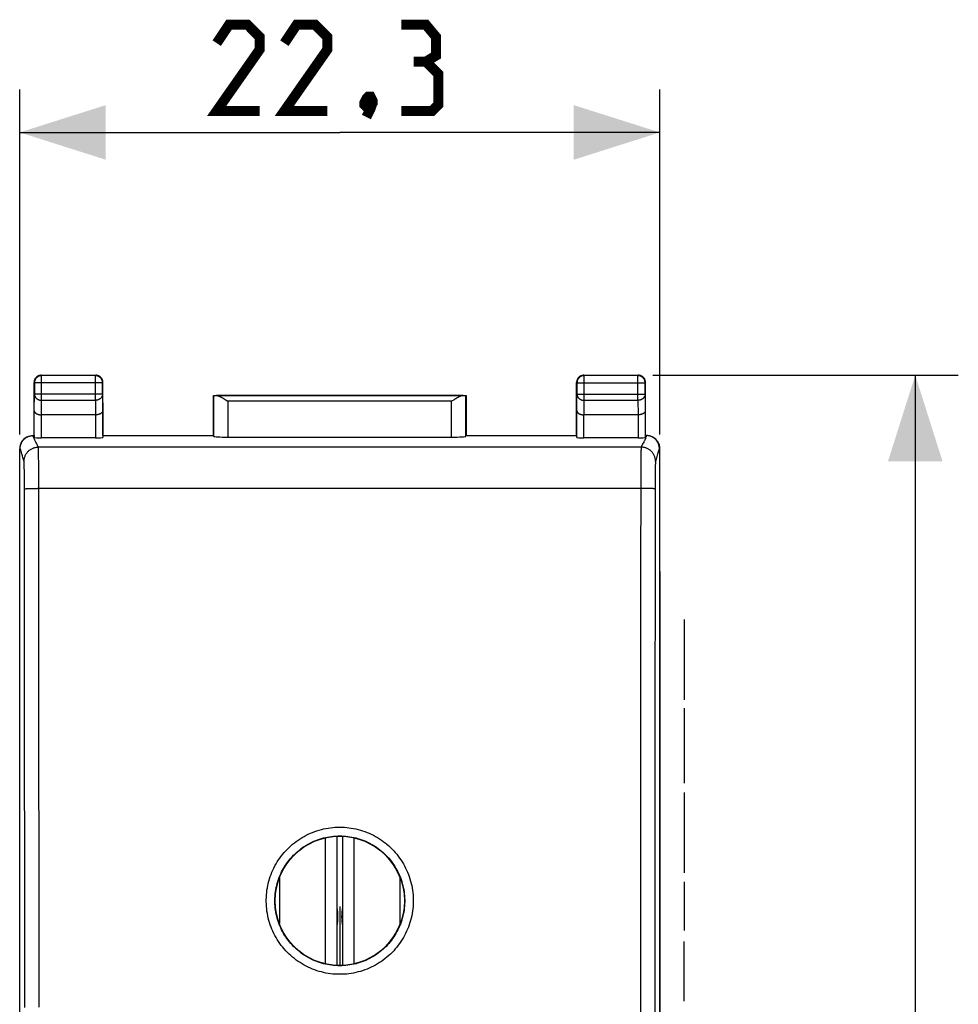
# Model space of a CAD drawing. Units: millimetres. Extents: x -53.8 to 21.1, y -24.5 to 46.8.
# Drawn here: x -11.6 to 21.1, y 2.6 to 36.9 of the extents above; entities that cross this region are included whole.
import ezdxf

# ---------------------------------------------------------------- set-up
doc = ezdxf.new("R2010")
doc.units = ezdxf.units.MM
doc.header["$LTSCALE"] = 30.734
doc.layers.get('0').update_dxf_attribs({"linetype": 'CONTINUOUS'})
for name, color, linetype in [('ASSI', 7, 'CONTINUOUS'), ('DRAFT', 7, 'CONTINUOUS'), ('IMPORT', 7, 'CONTINUOUS'), ('RACCORDO', 7, 'CONTINUOUS')]:
    doc.layers.add(name, color=color, linetype=linetype)
doc.styles.get("Standard").update_dxf_attribs({"font": 'txt', "width": 0.8})
doc.dimstyles.new('DIMSTYLE_1', dxfattribs={"dimtxt": 3, "dimasz": 3, "dimexe": 1.5, "dimexo": 0.5, "dimgap": 0.75, "dimtad": 1, "dimtxsty": 'STANDARD', "dimblk": '_FILLED', "dimblk1": '_FILLED', "dimblk2": '_FILLED', "dimcen": 0.09, "dimazin": 2, "dimtfac": 1, "dimtofl": 0, "dimtmove": 0, "dimatfit": 3, "dimldrblk": '_FILLED', "dimfxl": 1, "dimtolj": 1, "dimarcsym": 0})

# ---------------------------------------------------------------- blocks, each defined once
blk = doc.blocks.new('_FILLED')
at = {"color": 0, "linetype": 'BYBLOCK'}
blk.add_solid([(0, 0), (-1, 0.317), (-1, -0.317)], dxfattribs=at)
blk = doc.blocks.new('*D0')
at = {"color": 7, "linetype": 'CONTINUOUS'}
for p, q in [((-11.575, 22.441), (-11.575, 34.456)), ((10.725, 22.441), (10.725, 34.456)), ((-11.575, 32.956), (-0.425, 32.956)), ((10.725, 32.956), (-0.425, 32.956))]:
    blk.add_line(p, q, dxfattribs=at)
at = {"color": 7, "linetype": 'CONTINUOUS', "xscale": 3, "yscale": 3, "zscale": 3, "rotation": 180}
blk.add_blockref('_FILLED', (-11.575, 32.956), dxfattribs=at)
at = {"color": 7, "linetype": 'CONTINUOUS', "xscale": 3, "yscale": 3, "zscale": 3}
blk.add_blockref('_FILLED', (10.725, 32.956), dxfattribs=at)
blk = doc.blocks.new('*D1')
at = {"color": 7, "linetype": 'CONTINUOUS'}
for p, q in [((10.475, 24.5), (21.122, 24.5)), ((19.622, 24.5), (19.622, 0)), ((19.622, -24.5), (19.622, 0)), ((10.475, -24.5), (21.122, -24.5))]:
    blk.add_line(p, q, dxfattribs=at)
at = {"color": 7, "linetype": 'CONTINUOUS', "xscale": 3, "yscale": 3, "zscale": 3}
for p, rotation in [((19.622, 24.5), 90), ((19.622, -24.5), 270)]:
    blk.add_blockref('_FILLED', p, dxfattribs=dict(at, rotation=rotation))

msp = doc.modelspace()

# ---------------------------------------------------------------- linework, layer by layer
at = {"color": 250, "linetype": 'CONTINUOUS'}
for p, q in [((-0.929, 8.393), (-0.929, 4.007)), ((0.079, 4.007), (0.079, 8.393))]:
    msp.add_line(p, q, dxfattribs=at)
at = {"color": 7, "linetype": 'CONTINUOUS'}
for p, q in [((-0.519, 3.952), (-0.519, 8.448)), ((-0.331, 8.448), (-0.331, 3.952)), ((-2.53, 6.994), (-2.53, 5.406)), ((1.68, 5.406), (1.68, 6.994))]:
    msp.add_line(p, q, dxfattribs=at)
at = {"color": 7, "linetype": 'CONTINUOUS', "const_width": 0.35}
for points in [[(-3.211, 33.706), (-4.711, 33.706), (-3.211, 35.849), (-3.211, 36.278), (-3.639, 36.706), (-4.282, 36.706), (-4.711, 36.064)], [(-0.854, 33.706), (-2.354, 33.706), (-0.854, 35.849), (-0.854, 36.278), (-1.282, 36.706), (-1.925, 36.706), (-2.354, 36.064)], [(2.575, 35.421), (2.932, 35.635), (2.932, 36.278), (2.575, 36.706), (1.718, 36.706)], [(1.718, 33.706), (2.789, 33.706), (3.004, 33.921), (3.004, 34.992), (2.575, 35.421), (2.146, 35.421)], [(0.646, 34.206), (0.718, 34.064), (0.718, 33.992), (0.575, 33.849), (0.504, 33.849), (0.432, 33.921), (0.432, 33.992), (0.504, 34.135), (0.575, 34.206), (0.646, 34.206)], [(0.718, 33.992), (0.646, 33.778), (0.504, 33.492)]]:
    msp.add_lwpolyline(points, dxfattribs=at)
at = {"color": 7, "linetype": 'CONTINUOUS'}
for centre, start, end in [((-2.291, 5.65), 349.8686, 10.1316), ((1.441, 5.65), 169.8686, 190.1316)]:
    msp.add_arc(centre, 1.8, start, end, dxfattribs=at)
at = {"layer": 'ASSI', "color": 7, "linetype": 'CONTINUOUS'}
for p, q in [((-11.575, -17.672), (-11.575, 17.672)), ((10.725, 17.672), (10.725, -17.672)), ((-0.425, 6), (-0.425, 3.95))]:
    msp.add_line(p, q, dxfattribs=at)
at = {"layer": 'DRAFT', "color": 7, "linetype": 'CONTINUOUS'}
for p, q in [((-4.825, 22.4), (-4.825, 23.8)), ((-4.825, 23.8), (3.975, 23.8)), ((3.975, 23.8), (3.975, 22.4)), ((-8.675, 22.4), (-4.825, 22.4)), ((3.975, 22.4), (7.825, 22.4))]:
    msp.add_line(p, q, dxfattribs=at)
msp.add_circle((-0.425, 6.2), 2.25, dxfattribs=at)
at = {"layer": 'IMPORT', "color": 7, "linetype": 'CONTINUOUS'}
for p, q in [((11.575, 16), (11.575, 13.204)), ((11.575, 12.911), (11.575, 10.292)), ((11.575, 9.975), (11.575, 7.18)), ((11.575, 6.867), (11.575, 5.171)), ((11.575, 2.701), (11.575, 4.782))]:
    msp.add_line(p, q, dxfattribs=at)
at = {"layer": 'RACCORDO', "color": 250, "linetype": 'CONTINUOUS'}
for p, q in [((-10.825, 24.5), (-10.812, 24.487)), ((-10.812, 23.628), (-10.812, 24.487)), ((-8.938, 24.487), (-10.812, 24.487)), ((-8.925, 24.5), (-8.938, 24.487)), ((-8.938, 23.628), (-8.938, 24.487)), ((8.075, 24.5), (8.088, 24.487)), ((8.088, 23.628), (8.088, 24.487)), ((9.962, 24.487), (8.088, 24.487)), ((9.975, 24.5), (9.962, 24.487)), ((9.962, 23.628), (9.962, 24.487)), ((-11.075, 24.25), (-11.062, 24.237)), ((-11.062, 24.237), (-11.062, 23.844)), ((-8.688, 24.237), (-11.062, 24.237)), ((-8.675, 24.25), (-8.688, 24.237)), ((-8.688, 23.844), (-8.688, 24.237)), ((7.825, 24.25), (7.838, 24.237)), ((7.838, 24.237), (7.838, 23.844)), ((7.838, 24.237), (10.212, 24.237)), ((10.225, 24.25), (10.212, 24.237)), ((10.212, 23.844), (10.212, 24.237)), ((-11.068, 23.267), (-11.062, 23.844)), ((-8.688, 23.844), (-11.062, 23.844)), ((-8.688, 23.844), (-8.682, 23.267)), ((-4.822, 23.797), (-4.822, 22.374)), ((3.871, 23.795), (-4.721, 23.795)), ((3.972, 22.374), (3.972, 23.797)), ((7.832, 23.267), (7.838, 23.844)), ((7.838, 23.844), (10.212, 23.844)), ((10.212, 23.844), (10.218, 23.267)), ((-10.817, 23.123), (-10.812, 23.628)), ((-10.812, 23.628), (-8.938, 23.628)), ((-8.938, 23.628), (-8.933, 23.123)), ((-4.322, 23.595), (-4.322, 22.348)), ((3.472, 23.595), (-4.322, 23.595)), ((3.472, 22.348), (3.472, 23.595)), ((8.083, 23.123), (8.088, 23.628)), ((8.088, 23.628), (9.962, 23.628)), ((9.962, 23.628), (9.967, 23.123)), ((-11.068, 22.334), (-11.068, 23.267)), ((-10.818, 22.321), (-10.818, 23.123)), ((-8.932, 23.123), (-8.932, 22.321)), ((-8.682, 23.267), (-8.682, 22.334)), ((7.832, 22.334), (7.832, 23.267)), ((8.082, 22.321), (8.082, 23.123)), ((9.968, 23.123), (9.968, 22.321)), ((10.218, 23.267), (10.218, 22.334)), ((10.243, 22.356), (10.234, 22.329)), ((-11.558, 21.95), (-11.575, 21.941)), ((-10.924, 21.999), (-10.924, 21.999)), ((10.074, 21.999), (-10.924, 21.999)), ((-10.922, 21.974), (-10.922, 21.98)), ((-10.922, 21.968), (-10.922, 21.974)), ((-10.921, 21.961), (-10.922, 21.968)), ((-10.921, 21.95), (-10.921, 21.961)), ((-10.92, 21.937), (-10.921, 21.95)), ((10.071, 21.954), (10.07, 21.941)), ((10.072, 21.968), (10.071, 21.961)), ((10.071, 21.961), (10.071, 21.954)), ((10.072, 21.974), (10.072, 21.968)), ((10.143, 22.139), (10.125, 22.107)), ((10.708, 21.95), (10.68, 21.866)), ((10.725, 21.941), (10.708, 21.95)), ((-11.48, 21.697), (-11.498, 21.761)), ((-10.919, 21.917), (-10.92, 21.937)), ((-10.919, 21.889), (-10.919, 21.917)), ((-10.917, 21.844), (-10.919, 21.889)), ((-10.916, 21.775), (-10.917, 21.844)), ((-10.914, 21.656), (-10.916, 21.775)), ((-10.912, 21.456), (-10.914, 21.656)), ((10.064, 21.646), (10.062, 21.444)), ((10.066, 21.767), (10.064, 21.646)), ((10.067, 21.837), (10.066, 21.767)), ((10.068, 21.883), (10.067, 21.837)), ((10.069, 21.895), (10.068, 21.883)), ((10.07, 21.922), (10.069, 21.895)), ((10.07, 21.941), (10.07, 21.922)), ((10.637, 21.722), (10.61, 21.622)), ((10.68, 21.866), (10.671, 21.84)), ((-11.424, 21.5), (-11.424, 21.499)), ((-11.421, 21.477), (-11.422, 21.481)), ((-11.421, 21.472), (-11.421, 21.477)), ((-11.421, 21.467), (-11.421, 21.472)), ((-11.42, 21.461), (-11.421, 21.467)), ((-11.42, 21.452), (-11.42, 21.461)), ((-11.419, 21.442), (-11.42, 21.452)), ((-11.419, 21.427), (-11.419, 21.442)), ((-11.418, 21.41), (-11.419, 21.427)), ((-11.417, 21.387), (-11.418, 21.41)), ((-11.416, 21.367), (-11.417, 21.387)), ((-11.415, 21.328), (-11.416, 21.367)), ((-11.414, 21.271), (-11.415, 21.328)), ((-11.412, 21.185), (-11.414, 21.271)), ((-10.91, 21.223), (-10.912, 21.456)), ((10.062, 21.444), (10.059, 21.081)), ((10.565, 21.297), (10.563, 21.229)), ((10.566, 21.345), (10.565, 21.297)), ((10.567, 21.382), (10.566, 21.345)), ((10.568, 21.406), (10.567, 21.382)), ((10.569, 21.438), (10.568, 21.423)), ((10.568, 21.423), (10.568, 21.406)), ((10.57, 21.449), (10.569, 21.438)), ((10.571, 21.469), (10.57, 21.464)), ((10.57, 21.464), (10.57, 21.458)), ((10.57, 21.458), (10.57, 21.449)), ((10.571, 21.474), (10.571, 21.469)), ((-11.411, 21.062), (-11.412, 21.185)), ((-11.409, 20.888), (-11.411, 21.062)), ((-10.908, 20.75), (-10.91, 21.223)), ((10.059, 21.081), (10.056, 17.448)), ((10.56, 20.982), (10.558, 20.779)), ((10.562, 21.13), (10.56, 20.982)), ((10.563, 21.229), (10.562, 21.13)), ((-11.408, 20.667), (-11.409, 20.888)), ((-10.906, 18.694), (-10.908, 20.75)), ((10.558, 20.779), (10.556, 17.431)), ((-11.282, 20.555), (-11.25, 20.557)), ((-11.25, 20.557), (-11.214, 20.558)), ((-11.214, 20.558), (-11.175, 20.559)), ((-11.175, 20.559), (-11.135, 20.56)), ((-11.135, 20.56), (-11.092, 20.561)), ((-11.092, 20.561), (-11.024, 20.562)), ((-11.024, 20.562), (-10.955, 20.562)), ((10.058, 20.562), (-10.955, 20.562)), ((10.128, 20.562), (10.058, 20.562)), ((10.197, 20.562), (10.128, 20.562)), ((10.242, 20.561), (10.197, 20.562)), ((10.285, 20.56), (10.242, 20.561)), ((10.325, 20.559), (10.285, 20.56)), ((10.364, 20.558), (10.325, 20.559)), ((10.4, 20.557), (10.364, 20.558)), ((-10.905, 16.825), (-10.906, 18.694)), ((10.056, 17.448), (10.053, 13.087)), ((10.556, 17.431), (10.553, 13.074)), ((-11.403, 11.829), (-11.405, 16.809)), ((-10.903, 11.841), (-10.905, 16.825)), ((10.053, 13.087), (10.052, 8.102)), ((10.553, 13.074), (10.551, 8.094)), ((-11.401, 6.849), (-11.403, 11.829)), ((-10.901, 6.856), (-10.903, 11.841)), ((10.052, 8.102), (10.051, 3.116)), ((10.551, 8.094), (10.55, 3.113)), ((-11.4, 2.491), (-11.401, 6.849)), ((-10.9, 2.493), (-10.901, 6.856)), ((10.051, 3.116), (10.05, 0)), ((10.55, 3.113), (10.55, 0))]:
    msp.add_line(p, q, dxfattribs=at)
at = {"layer": 'RACCORDO', "color": 7, "linetype": 'CONTINUOUS'}
for p, q in [((-10.825, 24.5), (-8.925, 24.5)), ((8.075, 24.5), (9.975, 24.5)), ((-11.075, 22.4), (-11.075, 24.25)), ((-8.675, 22.4), (-8.675, 24.25)), ((7.825, 22.4), (7.825, 24.25)), ((10.225, 22.4), (10.225, 24.25)), ((-4.822, 23.797), (-4.825, 23.8)), ((-4.45, 23.675), (-4.422, 23.658)), ((-4.422, 23.658), (-4.379, 23.631)), ((3.972, 23.797), (3.975, 23.8)), ((-4.379, 23.631), (-4.322, 23.595)), ((3.515, 23.622), (3.472, 23.595)), ((3.557, 23.649), (3.515, 23.622)), ((-8.933, 23.123), (-10.817, 23.123)), ((9.967, 23.123), (8.083, 23.123)), ((-11.326, 22.344), (-11.309, 22.353)), ((-11.108, 22.4), (-11.075, 22.4)), ((-11.075, 22.4), (-11.068, 22.334)), ((-8.932, 22.321), (-10.818, 22.321)), ((-8.675, 22.4), (-8.682, 22.334)), ((-4.825, 22.4), (-4.822, 22.374)), ((-4.322, 22.348), (3.472, 22.348)), ((3.975, 22.4), (3.972, 22.374)), ((7.825, 22.4), (7.832, 22.334)), ((9.968, 22.321), (8.082, 22.321)), ((10.225, 22.4), (10.218, 22.334)), ((10.225, 22.4), (10.258, 22.4)), ((10.476, 22.344), (10.459, 22.353)), ((-11.575, -21.941), (-11.575, 21.941)), ((10.725, -21.941), (10.725, 21.941))]:
    msp.add_line(p, q, dxfattribs=at)
for points in [[(-10.825, 24.5), (-10.837, 24.5), (-10.849, 24.499), (-10.861, 24.497), (-10.872, 24.495), (-10.884, 24.493), (-10.895, 24.49), (-10.907, 24.486), (-10.918, 24.482), (-10.929, 24.477), (-10.94, 24.472), (-10.95, 24.467), (-10.96, 24.46), (-10.97, 24.454), (-10.98, 24.447), (-10.989, 24.439), (-10.998, 24.431), (-11.006, 24.423), (-11.014, 24.414), (-11.022, 24.405), (-11.029, 24.395), (-11.035, 24.385), (-11.042, 24.375), (-11.047, 24.365), (-11.052, 24.354), (-11.057, 24.343), (-11.061, 24.332), (-11.065, 24.32), (-11.068, 24.309), (-11.07, 24.297), (-11.072, 24.286), (-11.074, 24.274), (-11.075, 24.262), (-11.075, 24.25)], [(-8.675, 24.25), (-8.675, 24.262), (-8.676, 24.274), (-8.678, 24.286), (-8.68, 24.297), (-8.682, 24.309), (-8.685, 24.32), (-8.689, 24.332), (-8.693, 24.343), (-8.698, 24.354), (-8.703, 24.365), (-8.708, 24.375), (-8.715, 24.385), (-8.721, 24.395), (-8.728, 24.405), (-8.736, 24.414), (-8.744, 24.423), (-8.752, 24.431), (-8.761, 24.439), (-8.77, 24.447), (-8.78, 24.454), (-8.79, 24.46), (-8.8, 24.467), (-8.81, 24.472), (-8.821, 24.477), (-8.832, 24.482), (-8.843, 24.486), (-8.855, 24.49), (-8.866, 24.493), (-8.878, 24.495), (-8.889, 24.497), (-8.901, 24.499), (-8.913, 24.5), (-8.925, 24.5)], [(8.075, 24.5), (8.063, 24.5), (8.051, 24.499), (8.039, 24.497), (8.028, 24.495), (8.016, 24.493), (8.005, 24.49), (7.993, 24.486), (7.982, 24.482), (7.971, 24.477), (7.96, 24.472), (7.95, 24.467), (7.94, 24.46), (7.93, 24.454), (7.92, 24.447), (7.911, 24.439), (7.902, 24.431), (7.894, 24.423), (7.886, 24.414), (7.878, 24.405), (7.871, 24.395), (7.865, 24.385), (7.858, 24.375), (7.853, 24.365), (7.848, 24.354), (7.843, 24.343), (7.839, 24.332), (7.835, 24.32), (7.832, 24.309), (7.83, 24.297), (7.828, 24.286), (7.826, 24.274), (7.825, 24.262), (7.825, 24.25)], [(10.225, 24.25), (10.225, 24.262), (10.224, 24.274), (10.222, 24.286), (10.22, 24.297), (10.218, 24.309), (10.215, 24.32), (10.211, 24.332), (10.207, 24.343), (10.202, 24.354), (10.197, 24.365), (10.192, 24.375), (10.185, 24.385), (10.179, 24.395), (10.172, 24.405), (10.164, 24.414), (10.156, 24.423), (10.148, 24.431), (10.139, 24.439), (10.13, 24.447), (10.12, 24.454), (10.11, 24.46), (10.1, 24.467), (10.09, 24.472), (10.079, 24.477), (10.068, 24.482), (10.057, 24.486), (10.045, 24.49), (10.034, 24.493), (10.022, 24.495), (10.011, 24.497), (9.999, 24.499), (9.987, 24.5), (9.975, 24.5)], [(-4.721, 23.795), (-4.71, 23.795), (-4.699, 23.793), (-4.688, 23.791), (-4.676, 23.788), (-4.664, 23.785), (-4.652, 23.78), (-4.64, 23.776), (-4.627, 23.771), (-4.614, 23.765), (-4.601, 23.759), (-4.588, 23.753), (-4.575, 23.746), (-4.561, 23.739), (-4.547, 23.732), (-4.534, 23.724), (-4.52, 23.716), (-4.506, 23.709), (-4.492, 23.7), (-4.478, 23.692), (-4.464, 23.684), (-4.45, 23.675)], [(3.871, 23.795), (3.86, 23.795), (3.849, 23.793), (3.838, 23.791), (3.826, 23.788), (3.814, 23.785), (3.802, 23.78), (3.79, 23.776), (3.777, 23.771), (3.764, 23.765), (3.751, 23.759), (3.738, 23.753), (3.725, 23.746), (3.711, 23.739), (3.697, 23.732), (3.684, 23.724), (3.67, 23.716), (3.656, 23.709), (3.642, 23.7), (3.628, 23.692), (3.614, 23.684), (3.6, 23.675), (3.586, 23.667), (3.557, 23.649)], [(-11.068, 23.267), (-11.067, 23.261), (-11.067, 23.254), (-11.065, 23.248), (-11.064, 23.242), (-11.061, 23.236), (-11.059, 23.229), (-11.055, 23.223), (-11.052, 23.217), (-11.048, 23.211), (-11.043, 23.205), (-11.038, 23.199), (-11.032, 23.193), (-11.026, 23.188), (-11.019, 23.182), (-11.012, 23.177), (-11.005, 23.172), (-10.997, 23.167), (-10.988, 23.162), (-10.979, 23.157), (-10.97, 23.153), (-10.96, 23.149), (-10.95, 23.145), (-10.939, 23.141), (-10.929, 23.138), (-10.917, 23.135), (-10.906, 23.132), (-10.894, 23.13), (-10.882, 23.128), (-10.869, 23.126), (-10.856, 23.125), (-10.844, 23.124), (-10.831, 23.123), (-10.818, 23.123)], [(-8.682, 23.267), (-8.683, 23.261), (-8.683, 23.254), (-8.685, 23.248), (-8.686, 23.242), (-8.689, 23.236), (-8.691, 23.229), (-8.694, 23.223), (-8.698, 23.217), (-8.702, 23.211), (-8.707, 23.205), (-8.712, 23.199), (-8.718, 23.193), (-8.724, 23.188), (-8.731, 23.182), (-8.738, 23.177), (-8.745, 23.172), (-8.753, 23.167), (-8.762, 23.162), (-8.771, 23.157), (-8.78, 23.153), (-8.79, 23.149), (-8.8, 23.145), (-8.811, 23.141), (-8.822, 23.138), (-8.833, 23.135), (-8.844, 23.132), (-8.856, 23.13), (-8.869, 23.128), (-8.881, 23.126), (-8.894, 23.125), (-8.907, 23.123), (-8.92, 23.123), (-8.933, 23.123)], [(7.832, 23.267), (7.833, 23.261), (7.833, 23.254), (7.835, 23.248), (7.836, 23.242), (7.839, 23.236), (7.841, 23.229), (7.844, 23.223), (7.848, 23.217), (7.852, 23.211), (7.857, 23.205), (7.862, 23.199), (7.868, 23.193), (7.874, 23.188), (7.881, 23.182), (7.888, 23.177), (7.895, 23.172), (7.903, 23.167), (7.912, 23.162), (7.921, 23.157), (7.93, 23.153), (7.94, 23.149), (7.95, 23.145), (7.961, 23.141), (7.972, 23.138), (7.983, 23.135), (7.994, 23.132), (8.006, 23.13), (8.019, 23.128), (8.031, 23.126), (8.044, 23.125), (8.057, 23.123), (8.07, 23.123), (8.083, 23.123)], [(10.218, 23.267), (10.217, 23.261), (10.217, 23.254), (10.215, 23.248), (10.214, 23.242), (10.211, 23.236), (10.209, 23.229), (10.205, 23.223), (10.202, 23.217), (10.198, 23.211), (10.193, 23.205), (10.188, 23.199), (10.182, 23.193), (10.176, 23.188), (10.169, 23.182), (10.162, 23.177), (10.155, 23.172), (10.147, 23.167), (10.138, 23.162), (10.129, 23.157), (10.12, 23.153), (10.11, 23.149), (10.1, 23.145), (10.089, 23.141), (10.079, 23.138), (10.067, 23.135), (10.056, 23.132), (10.044, 23.13), (10.032, 23.128), (10.019, 23.126), (10.006, 23.125), (9.994, 23.124), (9.981, 23.123), (9.968, 23.123)], [(-11.558, 21.95), (-11.557, 21.971), (-11.556, 21.993), (-11.553, 22.014), (-11.549, 22.035), (-11.545, 22.056), (-11.539, 22.077), (-11.533, 22.097), (-11.525, 22.117), (-11.517, 22.137), (-11.508, 22.156), (-11.497, 22.175), (-11.486, 22.193), (-11.474, 22.211), (-11.461, 22.228), (-11.448, 22.245), (-11.433, 22.26), (-11.418, 22.276), (-11.402, 22.29), (-11.386, 22.304), (-11.369, 22.316), (-11.351, 22.328), (-11.333, 22.34), (-11.314, 22.35), (-11.309, 22.353)], [(-11.309, 22.353), (-11.295, 22.359), (-11.275, 22.368), (-11.255, 22.375), (-11.234, 22.382), (-11.214, 22.387), (-11.193, 22.392), (-11.172, 22.395), (-11.15, 22.398), (-11.129, 22.399), (-11.107, 22.4)], [(10.459, 22.353), (10.445, 22.359), (10.425, 22.368), (10.405, 22.375), (10.384, 22.382), (10.364, 22.387), (10.343, 22.392), (10.322, 22.395), (10.3, 22.398), (10.279, 22.399), (10.257, 22.4)], [(10.708, 21.95), (10.707, 21.971), (10.706, 21.993), (10.703, 22.014), (10.699, 22.035), (10.695, 22.056), (10.689, 22.077), (10.683, 22.097), (10.675, 22.117), (10.667, 22.137), (10.658, 22.156), (10.647, 22.175), (10.636, 22.193), (10.624, 22.211), (10.611, 22.228), (10.598, 22.245), (10.583, 22.26), (10.568, 22.276), (10.552, 22.29), (10.536, 22.304), (10.519, 22.316), (10.501, 22.328), (10.483, 22.34), (10.464, 22.35), (10.459, 22.353)]]:
    msp.add_lwpolyline(points, dxfattribs=at)
at = {"layer": 'RACCORDO', "color": 250, "linetype": 'CONTINUOUS'}
for points in [[(-10.812, 24.487), (-10.825, 24.487), (-10.838, 24.486), (-10.851, 24.484), (-10.864, 24.481), (-10.877, 24.478), (-10.889, 24.475), (-10.902, 24.47), (-10.914, 24.465), (-10.925, 24.46), (-10.937, 24.453), (-10.948, 24.447), (-10.959, 24.439), (-10.969, 24.431), (-10.979, 24.423), (-10.989, 24.414), (-10.998, 24.404), (-11.006, 24.394), (-11.014, 24.384), (-11.022, 24.373), (-11.028, 24.362), (-11.035, 24.35), (-11.04, 24.339), (-11.045, 24.326), (-11.05, 24.314), (-11.053, 24.302), (-11.056, 24.289), (-11.059, 24.276), (-11.061, 24.263), (-11.062, 24.25), (-11.062, 24.237)], [(-8.688, 24.237), (-8.688, 24.25), (-8.689, 24.263), (-8.691, 24.276), (-8.694, 24.289), (-8.697, 24.302), (-8.7, 24.314), (-8.705, 24.326), (-8.71, 24.339), (-8.715, 24.35), (-8.722, 24.362), (-8.728, 24.373), (-8.736, 24.384), (-8.744, 24.394), (-8.752, 24.404), (-8.761, 24.414), (-8.771, 24.423), (-8.781, 24.431), (-8.791, 24.439), (-8.802, 24.447), (-8.813, 24.453), (-8.825, 24.46), (-8.836, 24.465), (-8.848, 24.47), (-8.861, 24.475), (-8.873, 24.478), (-8.886, 24.481), (-8.899, 24.484), (-8.912, 24.486), (-8.925, 24.487), (-8.938, 24.487)], [(8.088, 24.487), (8.075, 24.487), (8.062, 24.486), (8.049, 24.484), (8.036, 24.481), (8.023, 24.478), (8.011, 24.475), (7.999, 24.47), (7.986, 24.465), (7.975, 24.46), (7.963, 24.453), (7.952, 24.447), (7.941, 24.439), (7.931, 24.431), (7.921, 24.423), (7.911, 24.414), (7.902, 24.404), (7.894, 24.394), (7.886, 24.384), (7.878, 24.373), (7.872, 24.362), (7.865, 24.35), (7.86, 24.339), (7.855, 24.327), (7.85, 24.314), (7.847, 24.302), (7.844, 24.289), (7.841, 24.276), (7.839, 24.263), (7.838, 24.25), (7.838, 24.237)], [(10.212, 24.237), (10.212, 24.25), (10.211, 24.263), (10.209, 24.276), (10.206, 24.289), (10.203, 24.302), (10.2, 24.314), (10.195, 24.326), (10.19, 24.339), (10.185, 24.35), (10.178, 24.362), (10.172, 24.373), (10.164, 24.384), (10.156, 24.394), (10.148, 24.404), (10.139, 24.414), (10.129, 24.423), (10.119, 24.431), (10.109, 24.439), (10.098, 24.447), (10.087, 24.453), (10.075, 24.46), (10.064, 24.465), (10.051, 24.47), (10.039, 24.475), (10.027, 24.478), (10.014, 24.481), (10.001, 24.484), (9.988, 24.486), (9.975, 24.487), (9.962, 24.487)], [(-11.062, 23.844), (-11.062, 23.833), (-11.06, 23.822), (-11.059, 23.811), (-11.056, 23.799), (-11.053, 23.788), (-11.049, 23.778), (-11.045, 23.767), (-11.04, 23.756), (-11.034, 23.746), (-11.028, 23.736), (-11.021, 23.727), (-11.014, 23.717), (-11.006, 23.708), (-10.997, 23.7), (-10.988, 23.691), (-10.979, 23.684), (-10.969, 23.676), (-10.959, 23.669), (-10.948, 23.663), (-10.937, 23.657), (-10.925, 23.652), (-10.913, 23.647), (-10.901, 23.642), (-10.889, 23.639), (-10.876, 23.635), (-10.864, 23.633), (-10.851, 23.631), (-10.838, 23.629), (-10.825, 23.628), (-10.812, 23.628)], [(-8.688, 23.844), (-8.688, 23.833), (-8.69, 23.822), (-8.691, 23.811), (-8.694, 23.799), (-8.697, 23.788), (-8.701, 23.778), (-8.705, 23.767), (-8.71, 23.756), (-8.716, 23.746), (-8.722, 23.736), (-8.729, 23.727), (-8.736, 23.717), (-8.744, 23.708), (-8.753, 23.7), (-8.762, 23.691), (-8.771, 23.684), (-8.781, 23.676), (-8.791, 23.669), (-8.802, 23.663), (-8.813, 23.657), (-8.825, 23.652), (-8.837, 23.647), (-8.849, 23.642), (-8.861, 23.639), (-8.874, 23.635), (-8.886, 23.633), (-8.899, 23.631), (-8.912, 23.629), (-8.925, 23.628), (-8.938, 23.628)], [(7.838, 23.844), (7.838, 23.833), (7.84, 23.822), (7.841, 23.811), (7.844, 23.799), (7.847, 23.788), (7.851, 23.778), (7.855, 23.767), (7.86, 23.756), (7.866, 23.746), (7.872, 23.736), (7.879, 23.727), (7.886, 23.717), (7.894, 23.708), (7.903, 23.7), (7.912, 23.691), (7.921, 23.684), (7.931, 23.676), (7.941, 23.669), (7.952, 23.663), (7.963, 23.657), (7.975, 23.652), (7.987, 23.647), (7.999, 23.642), (8.011, 23.639), (8.024, 23.635), (8.036, 23.633), (8.049, 23.631), (8.062, 23.629), (8.075, 23.628), (8.088, 23.628)], [(10.212, 23.844), (10.212, 23.833), (10.21, 23.822), (10.209, 23.811), (10.206, 23.799), (10.203, 23.788), (10.199, 23.778), (10.195, 23.767), (10.19, 23.756), (10.184, 23.746), (10.178, 23.736), (10.171, 23.727), (10.164, 23.717), (10.156, 23.708), (10.147, 23.7), (10.138, 23.691), (10.129, 23.684), (10.119, 23.676), (10.109, 23.669), (10.098, 23.663), (10.087, 23.657), (10.075, 23.652), (10.063, 23.647), (10.051, 23.642), (10.039, 23.639), (10.026, 23.635), (10.014, 23.633), (10.001, 23.631), (9.988, 23.629), (9.975, 23.628), (9.962, 23.628)], [(-10.924, 21.999), (-10.937, 22.029), (-10.95, 22.058), (-10.964, 22.086), (-10.979, 22.114), (-10.994, 22.141), (-11.01, 22.167), (-11.025, 22.194), (-11.039, 22.219), (-11.052, 22.245), (-11.063, 22.271), (-11.073, 22.296), (-11.082, 22.322), (-11.091, 22.348), (-11.1, 22.374), (-11.108, 22.4)], [(10.234, 22.329), (10.23, 22.316), (10.226, 22.303), (10.221, 22.29), (10.216, 22.277), (10.21, 22.263), (10.204, 22.249), (10.197, 22.235), (10.189, 22.219), (10.18, 22.204), (10.172, 22.188), (10.162, 22.172), (10.143, 22.139)], [(10.258, 22.4), (10.253, 22.385), (10.243, 22.356)], [(-11.54, 21.898), (-11.549, 21.924), (-11.558, 21.95)], [(-11.424, 21.499), (-11.424, 21.523), (-11.422, 21.547), (-11.419, 21.57), (-11.415, 21.594), (-11.41, 21.617), (-11.404, 21.64), (-11.397, 21.663), (-11.388, 21.685), (-11.379, 21.707), (-11.368, 21.728), (-11.357, 21.749), (-11.345, 21.769), (-11.331, 21.789), (-11.317, 21.808), (-11.302, 21.826), (-11.286, 21.844), (-11.269, 21.861), (-11.251, 21.877), (-11.233, 21.892), (-11.214, 21.906), (-11.194, 21.919), (-11.174, 21.932), (-11.153, 21.943), (-11.132, 21.953), (-11.11, 21.963), (-11.088, 21.971), (-11.065, 21.978), (-11.042, 21.985), (-11.019, 21.99), (-10.995, 21.994), (-10.972, 21.996), (-10.948, 21.998), (-10.924, 21.999)], [(-10.922, 21.98), (-10.922, 21.982), (-10.923, 21.985), (-10.923, 21.987), (-10.923, 21.989), (-10.923, 21.991), (-10.923, 21.993), (-10.924, 21.994), (-10.924, 21.996), (-10.924, 21.997), (-10.924, 21.998), (-10.924, 21.999)], [(10.074, 21.999), (10.074, 21.998), (10.074, 21.997), (10.074, 21.996), (10.074, 21.994), (10.073, 21.993), (10.073, 21.991), (10.073, 21.989), (10.073, 21.987), (10.073, 21.985), (10.072, 21.982), (10.072, 21.98), (10.072, 21.974)], [(10.125, 22.107), (10.116, 22.091), (10.108, 22.075), (10.1, 22.06), (10.093, 22.045), (10.086, 22.03), (10.08, 22.014), (10.074, 21.999)], [(10.574, 21.499), (10.574, 21.523), (10.572, 21.547), (10.569, 21.57), (10.565, 21.594), (10.56, 21.617), (10.554, 21.64), (10.547, 21.663), (10.538, 21.685), (10.529, 21.707), (10.518, 21.728), (10.507, 21.749), (10.495, 21.769), (10.481, 21.789), (10.467, 21.808), (10.452, 21.826), (10.436, 21.844), (10.419, 21.861), (10.401, 21.877), (10.383, 21.892), (10.364, 21.906), (10.344, 21.919), (10.324, 21.932), (10.303, 21.943), (10.282, 21.953), (10.26, 21.963), (10.238, 21.971), (10.215, 21.978), (10.192, 21.985), (10.169, 21.99), (10.145, 21.994), (10.122, 21.996), (10.098, 21.998), (10.074, 21.999)], [(-11.498, 21.761), (-11.506, 21.791), (-11.515, 21.819), (-11.523, 21.846), (-11.54, 21.898)], [(-11.424, 21.5), (-11.434, 21.532), (-11.444, 21.564), (-11.453, 21.597), (-11.462, 21.63), (-11.48, 21.697)], [(10.61, 21.622), (10.6, 21.584), (10.595, 21.566), (10.59, 21.549), (10.585, 21.532), (10.579, 21.515), (10.574, 21.499)], [(10.671, 21.84), (10.667, 21.826), (10.662, 21.811), (10.657, 21.795), (10.653, 21.779), (10.648, 21.761), (10.637, 21.722)], [(-11.422, 21.481), (-11.422, 21.483), (-11.422, 21.485), (-11.422, 21.487), (-11.422, 21.488), (-11.423, 21.49), (-11.423, 21.492), (-11.423, 21.493), (-11.423, 21.494), (-11.423, 21.495), (-11.423, 21.496), (-11.424, 21.497), (-11.424, 21.498), (-11.424, 21.499), (-11.424, 21.499)], [(10.574, 21.499), (10.574, 21.499), (10.574, 21.498), (10.574, 21.497), (10.573, 21.496), (10.573, 21.495), (10.573, 21.494), (10.573, 21.493), (10.573, 21.492), (10.573, 21.49), (10.572, 21.488), (10.572, 21.487), (10.572, 21.485), (10.572, 21.483), (10.572, 21.481), (10.571, 21.479), (10.571, 21.474)], [(-11.405, 16.809), (-11.406, 18.053), (-11.408, 20.667)], [(-11.408, 20.542), (-11.407, 20.543), (-11.405, 20.544), (-11.401, 20.545), (-11.397, 20.546), (-11.392, 20.547), (-11.385, 20.548), (-11.378, 20.549), (-11.369, 20.549), (-11.36, 20.55), (-11.349, 20.551), (-11.338, 20.552), (-11.325, 20.553), (-11.312, 20.554), (-11.298, 20.554), (-11.282, 20.555)], [(10.558, 20.542), (10.557, 20.543), (10.555, 20.544), (10.551, 20.545), (10.547, 20.546), (10.542, 20.547), (10.535, 20.548), (10.528, 20.549), (10.519, 20.549), (10.51, 20.55), (10.499, 20.551), (10.488, 20.552), (10.475, 20.553), (10.462, 20.554), (10.448, 20.554), (10.432, 20.555), (10.4, 20.557)], [(-0.425, 3.641), (-0.505, 3.642), (-0.586, 3.646), (-0.666, 3.652), (-0.746, 3.661), (-0.827, 3.673), (-0.907, 3.687), (-0.986, 3.703), (-1.066, 3.722), (-1.144, 3.744), (-1.222, 3.768), (-1.299, 3.795), (-1.375, 3.824), (-1.45, 3.855), (-1.524, 3.889), (-1.597, 3.925), (-1.669, 3.963), (-1.739, 4.004), (-1.808, 4.047), (-1.876, 4.092), (-1.942, 4.139), (-2.007, 4.188), (-2.07, 4.239), (-2.131, 4.293), (-2.191, 4.348), (-2.249, 4.405), (-2.305, 4.464), (-2.359, 4.524), (-2.412, 4.586), (-2.462, 4.65), (-2.51, 4.716), (-2.556, 4.783), (-2.6, 4.851), (-2.642, 4.921), (-2.682, 4.992), (-2.719, 5.065), (-2.754, 5.138), (-2.787, 5.213), (-2.817, 5.288), (-2.845, 5.365), (-2.87, 5.442), (-2.893, 5.52), (-2.914, 5.599), (-2.932, 5.678), (-2.947, 5.758), (-2.96, 5.838), (-2.97, 5.919), (-2.978, 6), (-2.983, 6.081), (-2.986, 6.163), (-2.986, 6.244), (-2.983, 6.325), (-2.978, 6.407), (-2.97, 6.488), (-2.96, 6.568), (-2.947, 6.649), (-2.932, 6.729), (-2.914, 6.808), (-2.893, 6.887), (-2.87, 6.965), (-2.845, 7.042), (-2.817, 7.119), (-2.787, 7.194), (-2.754, 7.269), (-2.719, 7.342), (-2.682, 7.415), (-2.642, 7.486), (-2.6, 7.556), (-2.556, 7.624), (-2.51, 7.691), (-2.462, 7.756), (-2.412, 7.82), (-2.359, 7.883), (-2.305, 7.943), (-2.249, 8.002), (-2.191, 8.059), (-2.131, 8.114), (-2.07, 8.168), (-2.007, 8.219), (-1.942, 8.268), (-1.876, 8.315), (-1.808, 8.36), (-1.739, 8.403), (-1.668, 8.444), (-1.597, 8.482), (-1.524, 8.518), (-1.45, 8.552), (-1.375, 8.583), (-1.299, 8.612), (-1.222, 8.639), (-1.144, 8.663), (-1.066, 8.684), (-0.986, 8.704), (-0.907, 8.72), (-0.827, 8.734), (-0.746, 8.746), (-0.666, 8.755), (-0.586, 8.761), (-0.505, 8.765), (-0.425, 8.766)], [(-0.425, 8.766), (-0.345, 8.765), (-0.264, 8.761), (-0.184, 8.755), (-0.104, 8.746), (-0.023, 8.734), (0.057, 8.72), (0.136, 8.704), (0.216, 8.684), (0.294, 8.663), (0.372, 8.639), (0.449, 8.612), (0.525, 8.583), (0.6, 8.552), (0.674, 8.518), (0.747, 8.482), (0.818, 8.444), (0.889, 8.403), (0.958, 8.36), (1.026, 8.315), (1.092, 8.268), (1.157, 8.219), (1.22, 8.168), (1.281, 8.114), (1.341, 8.059), (1.399, 8.002), (1.455, 7.943), (1.509, 7.883), (1.562, 7.82), (1.612, 7.757), (1.66, 7.691), (1.706, 7.624), (1.75, 7.556), (1.792, 7.486), (1.832, 7.415), (1.869, 7.342), (1.904, 7.269), (1.937, 7.194), (1.967, 7.119), (1.995, 7.042), (2.02, 6.965), (2.043, 6.887), (2.064, 6.808), (2.082, 6.729), (2.097, 6.649), (2.11, 6.569), (2.12, 6.488), (2.128, 6.407), (2.133, 6.326), (2.136, 6.244), (2.136, 6.163), (2.133, 6.081), (2.128, 6), (2.12, 5.919), (2.11, 5.838), (2.097, 5.758), (2.082, 5.678), (2.064, 5.599), (2.043, 5.52), (2.02, 5.442), (1.995, 5.365), (1.967, 5.288), (1.937, 5.213), (1.904, 5.138), (1.869, 5.065), (1.832, 4.992), (1.792, 4.921), (1.751, 4.851), (1.707, 4.783), (1.66, 4.716), (1.612, 4.651), (1.562, 4.587), (1.51, 4.524), (1.455, 4.464), (1.399, 4.405), (1.341, 4.348), (1.281, 4.293), (1.22, 4.239), (1.157, 4.188), (1.092, 4.139), (1.026, 4.092), (0.958, 4.047), (0.889, 4.004), (0.819, 3.963), (0.747, 3.925), (0.674, 3.889), (0.6, 3.855), (0.525, 3.824), (0.449, 3.795), (0.372, 3.768), (0.294, 3.744), (0.216, 3.722), (0.136, 3.703), (0.057, 3.687), (-0.023, 3.673), (-0.104, 3.661), (-0.184, 3.652), (-0.264, 3.646), (-0.345, 3.642), (-0.425, 3.641)], [(-0.425, 3.939), (-0.496, 3.94), (-0.567, 3.943), (-0.638, 3.949), (-0.709, 3.957), (-0.78, 3.967), (-0.85, 3.979), (-0.921, 3.994), (-0.991, 4.011), (-1.06, 4.03), (-1.129, 4.051), (-1.197, 4.074), (-1.264, 4.1), (-1.33, 4.128), (-1.395, 4.158), (-1.46, 4.189), (-1.523, 4.223), (-1.585, 4.259), (-1.646, 4.297), (-1.706, 4.336), (-1.764, 4.378), (-1.821, 4.421), (-1.877, 4.467), (-1.931, 4.514), (-1.984, 4.562), (-2.035, 4.613), (-2.085, 4.665), (-2.133, 4.718), (-2.179, 4.773), (-2.224, 4.829), (-2.266, 4.887), (-2.307, 4.946), (-2.346, 5.007), (-2.383, 5.068), (-2.418, 5.131), (-2.45, 5.195), (-2.481, 5.26), (-2.51, 5.325), (-2.537, 5.392), (-2.561, 5.46), (-2.584, 5.528), (-2.604, 5.597), (-2.622, 5.666), (-2.638, 5.736), (-2.652, 5.807), (-2.663, 5.878), (-2.672, 5.949), (-2.679, 6.02), (-2.683, 6.092), (-2.686, 6.164), (-2.686, 6.236), (-2.683, 6.307), (-2.679, 6.379), (-2.672, 6.451), (-2.663, 6.522), (-2.652, 6.593), (-2.638, 6.663), (-2.622, 6.733), (-2.604, 6.803), (-2.584, 6.872), (-2.561, 6.94), (-2.537, 7.007), (-2.51, 7.074), (-2.481, 7.14), (-2.45, 7.205), (-2.418, 7.268), (-2.383, 7.331), (-2.346, 7.393), (-2.307, 7.453), (-2.266, 7.512), (-2.223, 7.57), (-2.179, 7.626), (-2.133, 7.681), (-2.085, 7.735), (-2.035, 7.787), (-1.984, 7.837), (-1.931, 7.886), (-1.877, 7.933), (-1.821, 7.978), (-1.764, 8.021), (-1.706, 8.063), (-1.646, 8.103), (-1.585, 8.14), (-1.523, 8.176), (-1.46, 8.21), (-1.395, 8.242), (-1.33, 8.272), (-1.264, 8.299), (-1.197, 8.325), (-1.129, 8.348), (-1.06, 8.37), (-0.991, 8.389), (-0.921, 8.406), (-0.85, 8.42), (-0.78, 8.433), (-0.709, 8.443), (-0.638, 8.451), (-0.567, 8.456), (-0.496, 8.46), (-0.425, 8.461)], [(-0.425, 8.461), (-0.354, 8.46), (-0.283, 8.456), (-0.212, 8.451), (-0.141, 8.443), (-0.07, 8.433), (0, 8.42), (0.071, 8.406), (0.141, 8.389), (0.21, 8.37), (0.279, 8.348), (0.347, 8.325), (0.414, 8.299), (0.48, 8.272), (0.545, 8.242), (0.61, 8.21), (0.673, 8.176), (0.735, 8.141), (0.796, 8.103), (0.856, 8.063), (0.914, 8.021), (0.971, 7.978), (1.027, 7.933), (1.081, 7.886), (1.134, 7.837), (1.185, 7.787), (1.235, 7.735), (1.283, 7.681), (1.329, 7.626), (1.373, 7.57), (1.416, 7.512), (1.457, 7.453), (1.496, 7.393), (1.533, 7.331), (1.567, 7.268), (1.6, 7.205), (1.631, 7.14), (1.66, 7.074), (1.687, 7.007), (1.711, 6.94), (1.734, 6.872), (1.754, 6.803), (1.772, 6.733), (1.788, 6.663), (1.802, 6.593), (1.813, 6.522), (1.822, 6.451), (1.829, 6.379), (1.833, 6.307), (1.836, 6.236), (1.836, 6.164), (1.833, 6.092), (1.829, 6.02), (1.822, 5.949), (1.813, 5.878), (1.802, 5.807), (1.788, 5.736), (1.772, 5.666), (1.754, 5.597), (1.734, 5.528), (1.711, 5.46), (1.687, 5.392), (1.66, 5.326), (1.631, 5.26), (1.6, 5.195), (1.568, 5.131), (1.533, 5.068), (1.496, 5.007), (1.457, 4.946), (1.416, 4.887), (1.374, 4.83), (1.329, 4.773), (1.283, 4.718), (1.235, 4.665), (1.186, 4.613), (1.134, 4.562), (1.082, 4.514), (1.027, 4.467), (0.971, 4.422), (0.914, 4.378), (0.856, 4.337), (0.796, 4.297), (0.735, 4.259), (0.673, 4.223), (0.61, 4.189), (0.545, 4.158), (0.48, 4.128), (0.414, 4.1), (0.347, 4.075), (0.279, 4.051), (0.21, 4.03), (0.141, 4.011), (0.071, 3.994), (0, 3.979), (-0.07, 3.967), (-0.141, 3.957), (-0.212, 3.949), (-0.283, 3.943), (-0.354, 3.94), (-0.425, 3.939)]]:
    msp.add_lwpolyline(points, dxfattribs=at)
at = {"layer": 'RACCORDO', "color": 7, "linetype": 'CONTINUOUS'}
for centre, major_axis, ratio, start_param, end_param in [((-4.322, 23.797), (0.5, 0), 0.005818, -3.135775, -2.495179), ((3.472, 23.797), (0.5, 0), 0.005818, -0.646413, -0.005818), ((-11.125, 21.941), (0.403, 0.201), 0.99981, 1.570796, 2.678052), ((-10.818, 22.334), (0.25, 0), 0.052408, -3.135775, -1.570796), ((-8.932, 22.334), (0.25, 0), 0.052408, -1.570796, -0.005818), ((-4.322, 22.374), (0.5, 0), 0.052408, -3.135775, -1.570796), ((3.472, 22.374), (0.5, 0), 0.052408, -1.570796, -0.005818), ((8.082, 22.334), (0.25, 0), 0.052408, -3.135775, -1.570796), ((9.968, 22.334), (0.25, 0), 0.052408, -1.570796, -0.005818), ((10.275, 21.941), (0.403, -0.201), 0.99981, 0.463541, 1.570796)]:
    msp.add_ellipse(centre, major_axis=major_axis, ratio=ratio, start_param=start_param, end_param=end_param, dxfattribs=at)

# ---------------------------------------------------------------- dimensions: what is measured, and where the dimension line sits
at = {"color": 7, "linetype": 'CONTINUOUS'}
dim = msp.add_linear_dim(base=(10.725, 32.956), p1=(-11.575, 21.941), p2=(10.725, 21.941), dimstyle='DIMSTYLE_1', dxfattribs=at)
dim.commit()
dim.dimension.update_dxf_attribs({"geometry": '*D0', "text_midpoint": (-4.711, 32.956), "dimtype": 160})
dim = msp.add_linear_dim(base=(19.622, -24.5), p1=(9.975, 24.5), p2=(9.975, -24.5), angle=270, dimstyle='DIMSTYLE_1', dxfattribs=at)
dim.commit()
dim.dimension.update_dxf_attribs({"geometry": '*D1', "text_midpoint": (19.622, -2.357), "dimtype": 160})

doc.saveas('drawing.dxf')
